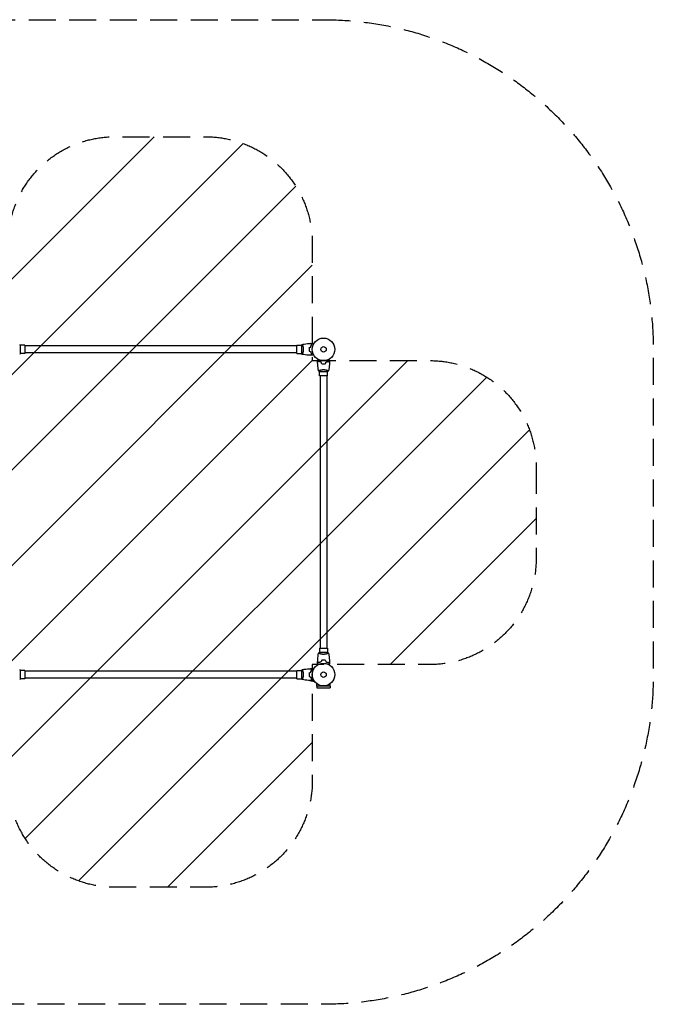
# Model space of a CAD drawing. Units: millimetres. Extents: x -2251 to 2381, y -2251 to 2381.
# Drawn here: x -599 to 2381, y -2251 to 2381 of the extents above; entities that cross this region are included whole.
import ezdxf

# ---------------------------------------------------------------- set-up
doc = ezdxf.new("R2010")
doc.units = ezdxf.units.MM
doc.header["$LTSCALE"] = 20
doc.linetypes.add('HIDDEN', pattern=[9.525, 6.35, -3.175])
for name, color, linetype in [('2d', 230, 'Continuous'), ('EN16630-SafetyZone', 97, 'HIDDEN'), ('EN16630-TrainingSpace', 20, 'HIDDEN'), ('EN16630-TrainingSpace_Hatch', 20, 'HIDDEN')]:
    doc.layers.add(name, color=color, linetype=linetype)

msp = doc.modelspace()

# ---------------------------------------------------------------- hatches: boundary and pattern name
at = {"layer": 'EN16630-TrainingSpace_Hatch'}
h = msp.add_hatch(dxfattribs=at)
h.set_pattern_fill('ANSI31', color=256, scale=100)
edge = h.paths.add_edge_path()
edge.add_line((1830, 277.1), (1830, -152.9))
edge.add_arc((1330, -152.9), 500, -90, 0, ccw=False)
edge.add_line((1330, -652.9), (830, -652.9))
edge.add_line((830, -652.9), (777.1, -652.9))
edge.add_line((777.1, -652.9), (777.1, -1200))
edge.add_arc((277.1, -1200), 500, -90, 0, ccw=False)
edge.add_line((277.1, -1700), (-152.9, -1700))
edge.add_arc((-152.9, -1200), 500, 180, 270, ccw=False)
edge.add_line((-652.9, -1200), (-652.9, -700))
edge.add_line((-652.9, -700), (-652.9, -652.9))
edge.add_line((-652.9, -652.9), (-700, -652.9))
edge.add_line((-700, -652.9), (-1200, -652.9))
edge.add_arc((-1200, -152.9), 500, 180, 270, ccw=False)
edge.add_line((-1700, -152.9), (-1700, 277.1))
edge.add_arc((-1200, 277.1), 500, 90, 180, ccw=False)
edge.add_line((-1200, 777.1), (-652.9, 777.1))
edge.add_line((-652.9, 777.1), (-652.9, 830))
edge.add_line((-652.9, 830), (-652.9, 1330))
edge.add_arc((-152.9, 1330), 500, 90, 180, ccw=False)
edge.add_line((-152.9, 1830), (277.1, 1830))
edge.add_arc((277.1, 1330), 500, 0, 90, ccw=False)
edge.add_line((777.1, 1330), (777.1, 777.1))
edge.add_line((777.1, 777.1), (1330, 777.1))
edge.add_arc((1330, 277.1), 500, 0, 90, ccw=False)

# ---------------------------------------------------------------- linework, layer by layer
at = {"layer": '2d'}
for p, q in [((-596, 810.5), (-596, 849.5)), ((-575, 849), (-596, 849)), ((-575, 849), (-575, 811)), ((705, 846), (-575, 846)), ((705, 811), (705, 849)), ((705, 849), (726, 849)), ((726, 849.5), (726, 810.5)), ((731.2, 849), (731.2, 849)), ((-575, 811), (-596, 811)), ((705, 814), (-575, 814)), ((705, 811), (726, 811)), ((731.2, 811), (731.2, 811)), ((810.5, 726), (849.5, 726)), ((811, 731.2), (811, 731.2)), ((811, 705), (811, 726)), ((849, 705), (811, 705)), ((814, 705), (814, -575)), ((846, 705), (846, -575)), ((849, 731.2), (849, 731.2)), ((849, 705), (849, 726)), ((849.5, -596), (810.5, -596)), ((811, -575), (849, -575)), ((811, -575), (811, -596)), ((811, -601.2), (811, -601.2)), ((849, -575), (849, -596)), ((849, -601.2), (849, -601.2)), ((-596, -719.5), (-596, -680.5)), ((-575, -681), (-596, -681)), ((-575, -681), (-575, -719)), ((705, -684), (-575, -684)), ((705, -719), (705, -681)), ((705, -681), (726, -681)), ((726, -680.5), (726, -719.5)), ((731.2, -681), (731.2, -681)), ((764.1, -672.4), (787.7, -668.1)), ((-575, -719), (-596, -719)), ((705, -716), (-575, -716)), ((705, -719), (726, -719)), ((731.2, -719), (731.2, -719)), ((764.1, -727.6), (787.7, -731.9)), ((798.9, -755), (798.9, -742.9)), ((861.1, -755), (798.9, -755)), ((799, -755), (799, -761.5)), ((799, -761.5), (861, -761.5)), ((861, -755), (861, -761.5)), ((861.1, -755), (861.1, -742.9))]:
    msp.add_line(p, q, dxfattribs=at)
for centre, radius in [((830, 830), 53), ((830, 830), 13), ((830, -700), 53), ((830, -700), 13)]:
    msp.add_circle(centre, radius, dxfattribs=at)
msp.add_arc((734, -683), 5, 132.8459, 132.8562, dxfattribs=at)
for points, knots in [([(-599, 853.5), (-598.1, 852.5), (-597.2, 851.3), (-596.3, 849.9), (-596.1, 849.7), (-596, 849.5)], [0, 0, 0, 0, 4.405135, 4.405135, 5.108724, 5.108724, 5.108724, 5.108724]), ([(729, 853.5), (729, 853.5), (729, 853.5), (729, 853.5), (729, 853.5), (729.1, 853.5), (729.1, 853.5), (729.1, 853.5), (729.2, 853.4), (729.3, 853.2), (729.5, 852.9), (729.9, 852.2), (730, 851.9), (730.3, 851.2), (730.5, 850.9), (731, 849.7), (731.3, 848.7), (731.8, 847.4), (731.9, 847.1), (732, 846.5), (732.1, 846.2), (732.4, 845.3), (732.6, 844.7), (732.9, 843.4), (733.1, 842.7), (733.4, 841.7), (733.4, 841.3), (733.6, 840.6), (733.7, 840.2), (734, 838.3), (734.3, 836.8), (734.5, 834.3), (734.6, 833.4), (734.7, 831.7), (734.7, 830.9), (734.7, 830)], [0.12220864, 0.12220864, 0.12220864, 0.12220864, 0.12268837, 0.12268837, 0.12524335, 0.12524335, 0.12652085, 0.12652085, 0.12779834, 0.12779834, 0.13290832, 0.13290832, 0.13546331, 0.13546331, 0.1380183, 0.1380183, 0.14312827, 0.14312827, 0.14440577, 0.14440577, 0.14568326, 0.14568326, 0.14823825, 0.14823825, 0.15079324, 0.15079324, 0.15207073, 0.15207073, 0.15334823, 0.15334823, 0.15845821, 0.15845821, 0.16101319, 0.16101319, 0.16356818, 0.16356818, 0.16356818, 0.16356818]), ([(729.1, 853.5), (732.3, 854.1), (735.6, 854.6), (743.9, 855.8), (749.1, 856.4), (759.3, 857.3), (764.4, 857.6), (769.4, 857.8)], [0.059167, 0.059167, 0.059167, 0.059167, 10.001334, 10.001334, 25.653197, 25.653197, 40.963039, 40.963039, 40.963039, 40.963039]), ([(762.8, 839.2), (762.5, 837.7), (762.3, 836.2), (762.1, 833.9), (762.1, 833.2), (762, 831.6), (762, 830.8), (762, 830)], [0, 0, 0, 0, 0.004702909, 0.004702909, 0.007054363, 0.007054363, 0.009405818, 0.009405818, 0.009405818, 0.009405818]), ([(763, 839.1), (762.7, 837.6), (762.5, 836.1), (762.3, 833.9), (762.3, 833.1), (762.2, 831.6), (762.2, 830.8), (762.2, 830)], [0, 0, 0, 0, 0.004616902, 0.004616902, 0.006925353, 0.006925353, 0.009233803, 0.009233803, 0.009233803, 0.009233803]), ([(774.2, 853), (773.7, 853.6), (773.2, 854.1), (772.2, 855), (771.8, 855.4), (771.2, 856), (771, 856.2), (770.7, 856.6), (770.5, 856.7), (770.1, 857.1), (769.9, 857.4), (769.7, 857.6), (769.6, 857.6), (769.5, 857.7), (769.5, 857.8), (769.5, 857.8), (769.5, 857.8), (769.4, 857.8), (769.4, 857.8), (769.4, 857.8), (769.4, 857.8), (769.4, 857.8)], [0, 0, 0, 0, 0.00350666, 0.00350666, 0.00701332, 0.00701332, 0.00876665, 0.00876665, 0.01051997, 0.01051997, 0.01402663, 0.01402663, 0.01577996, 0.01577996, 0.01753329, 0.01753329, 0.02103995, 0.02103995, 0.02454661, 0.02454661, 0.02744921, 0.02744921, 0.02744921, 0.02744921]), ([(774.5, 853), (773.9, 853.6), (773.4, 854.1), (772.5, 855), (772.1, 855.5), (771.5, 856.1), (771.3, 856.2), (771, 856.6), (770.8, 856.7), (770.4, 857.2), (770.2, 857.4), (769.9, 857.6), (769.9, 857.7), (769.8, 857.7), (769.8, 857.7), (769.8, 857.8), (769.8, 857.8), (769.7, 857.8), (769.7, 857.8), (769.7, 857.8), (769.7, 857.8), (769.7, 857.8), (769.7, 857.8), (769.7, 857.8)], [0, 0, 0, 0, 0.0035063, 0.0035063, 0.0070126, 0.0070126, 0.00876575, 0.00876575, 0.0105189, 0.0105189, 0.0140252, 0.0140252, 0.01577835, 0.01577835, 0.01665493, 0.01665493, 0.0175315, 0.0175315, 0.02103781, 0.02103781, 0.02454411, 0.02454411, 0.0274484, 0.0274484, 0.0274484, 0.0274484]), ([(769.8, 841.1), (770.1, 842.3), (770.4, 843.5), (771.1, 845.7), (771.5, 846.7), (772.2, 848.7), (772.6, 849.6), (773.4, 851.4), (773.9, 852.2), (774.2, 853)], [0, 0, 0, 0, 0.00398181, 0.00398181, 0.00796362, 0.00796362, 0.01194542, 0.01194542, 0.01592723, 0.01592723, 0.01592723, 0.01592723]), ([(770, 840.9), (770.3, 842.2), (770.6, 843.3), (771.3, 845.6), (771.7, 846.7), (772.2, 848.2), (772.4, 848.7), (772.8, 849.6), (773.1, 850.1), (773.7, 851.4), (774.1, 852.3), (774.5, 853)], [0, 0, 0, 0, 0.00404294, 0.00404294, 0.00808588, 0.00808588, 0.01010735, 0.01010735, 0.01212882, 0.01212882, 0.01617176, 0.01617176, 0.01617176, 0.01617176]), ([(777.6, 858), (777.6, 858), (777.6, 858), (777.6, 858), (777.6, 858), (777.7, 858), (777.7, 858), (777.7, 858), (777.7, 858), (777.8, 857.9), (777.9, 857.9), (778.2, 857.7), (778.6, 857.5), (779.2, 857.1), (779.5, 856.9), (780, 856.6), (780.3, 856.4), (781.3, 855.9), (781.9, 855.5), (782.8, 855), (783, 854.9), (783.2, 854.8)], [0.03093242, 0.03093242, 0.03093242, 0.03093242, 0.03756195, 0.03756195, 0.04131815, 0.04131815, 0.04225719, 0.04225719, 0.04319624, 0.04319624, 0.04507434, 0.04507434, 0.04883054, 0.04883054, 0.05070863, 0.05070863, 0.05258673, 0.05258673, 0.05634293, 0.05634293, 0.05718798, 0.05718798, 0.05718798, 0.05718798]), ([(729, 806.5), (728.1, 807.5), (727.2, 808.7), (726.3, 810.1), (726.1, 810.3), (726, 810.5)], [0, 0, 0, 0, 4.405134, 4.405134, 5.108724, 5.108724, 5.108724, 5.108724]), ([(734.7, 830), (734.7, 829.1), (734.7, 828.3), (734.6, 826.6), (734.6, 825.8), (734.4, 824.5), (734.4, 824.1), (734.3, 823.3), (734.2, 822.9), (734, 821.7), (733.9, 820.9), (733.6, 819.4), (733.4, 818.7), (733.1, 817.3), (732.9, 816.6), (732.4, 814.6), (732, 813.4), (731.5, 811.8), (731.3, 811.3), (730.9, 810.3), (730.8, 809.9), (730.3, 808.7), (730, 808.1), (729.6, 807.3), (729.5, 807.1), (729.3, 806.8), (729.3, 806.7), (729.2, 806.6), (729.1, 806.5), (729.1, 806.5), (729.1, 806.5), (729, 806.5), (729, 806.5), (729, 806.5), (729, 806.5), (729, 806.5)], [0.16356818, 0.16356818, 0.16356818, 0.16356818, 0.1661247, 0.1661247, 0.16868122, 0.16868122, 0.16995948, 0.16995948, 0.17123774, 0.17123774, 0.17379425, 0.17379425, 0.17635077, 0.17635077, 0.17890729, 0.17890729, 0.18402032, 0.18402032, 0.18657684, 0.18657684, 0.18913336, 0.18913336, 0.19424639, 0.19424639, 0.19680291, 0.19680291, 0.19935943, 0.19935943, 0.20063769, 0.20063769, 0.20191595, 0.20191595, 0.20447247, 0.20447247, 0.20490292, 0.20490292, 0.20490292, 0.20490292]), ([(769.4, 802.2), (766.1, 802.3), (762.8, 802.5), (754.3, 803.1), (749.2, 803.6), (739, 804.9), (734, 805.6), (729.1, 806.5)], [0, 0, 0, 0, 10.001335, 10.001335, 25.652861, 25.652861, 40.904303, 40.904303, 40.904303, 40.904303]), ([(762, 830), (762, 828.4), (762, 826.9), (762.3, 824.6), (762.3, 823.8), (762.6, 822.3), (762.7, 821.5), (762.8, 820.8)], [0.009405818, 0.009405818, 0.009405818, 0.009405818, 0.01410835, 0.01410835, 0.016459616, 0.016459616, 0.018810883, 0.018810883, 0.018810883, 0.018810883]), ([(762.2, 830), (762.2, 828.5), (762.2, 826.9), (762.4, 824.7), (762.5, 823.9), (762.7, 822.4), (762.9, 821.7), (763, 820.9)], [0.009233803, 0.009233803, 0.009233803, 0.009233803, 0.013850802, 0.013850802, 0.016159301, 0.016159301, 0.0184678, 0.0184678, 0.0184678, 0.0184678]), ([(774.2, 807), (773.7, 806.4), (773.2, 805.9), (772.2, 805), (771.8, 804.6), (771.2, 804), (771, 803.8), (770.7, 803.4), (770.5, 803.3), (770.1, 802.9), (769.9, 802.6), (769.7, 802.4), (769.6, 802.4), (769.5, 802.3), (769.5, 802.2), (769.5, 802.2), (769.5, 802.2), (769.4, 802.2), (769.4, 802.2), (769.4, 802.2), (769.4, 802.2), (769.4, 802.2)], [0, 0, 0, 0, 0.00350666, 0.00350666, 0.00701332, 0.00701332, 0.00876665, 0.00876665, 0.01051997, 0.01051997, 0.01402663, 0.01402663, 0.01577996, 0.01577996, 0.01753329, 0.01753329, 0.02103995, 0.02103995, 0.02454661, 0.02454661, 0.02744921, 0.02744921, 0.02744921, 0.02744921]), ([(774.5, 807), (773.9, 806.4), (773.4, 805.9), (772.5, 805), (772.1, 804.5), (771.5, 803.9), (771.3, 803.8), (771, 803.4), (770.8, 803.3), (770.4, 802.8), (770.2, 802.6), (769.9, 802.4), (769.9, 802.3), (769.8, 802.3), (769.8, 802.3), (769.8, 802.2), (769.8, 802.2), (769.7, 802.2), (769.7, 802.2), (769.7, 802.2), (769.7, 802.2), (769.7, 802.2), (769.7, 802.2), (769.7, 802.2)], [0, 0, 0, 0, 0.0035063, 0.0035063, 0.0070126, 0.0070126, 0.00876575, 0.00876575, 0.0105189, 0.0105189, 0.0140252, 0.0140252, 0.01577835, 0.01577835, 0.01665493, 0.01665493, 0.0175315, 0.0175315, 0.02103781, 0.02103781, 0.02454411, 0.02454411, 0.0274484, 0.0274484, 0.0274484, 0.0274484]), ([(769.8, 818.9), (770.1, 817.7), (770.4, 816.5), (771.1, 814.3), (771.5, 813.3), (772.2, 811.3), (772.6, 810.4), (773.4, 808.6), (773.9, 807.8), (774.2, 807)], [0, 0, 0, 0, 0.00398181, 0.00398181, 0.00796362, 0.00796362, 0.01194542, 0.01194542, 0.01592723, 0.01592723, 0.01592723, 0.01592723]), ([(770, 819.1), (770.3, 817.8), (770.6, 816.7), (771.3, 814.4), (771.7, 813.3), (772.2, 811.8), (772.4, 811.3), (772.8, 810.4), (773.1, 809.9), (773.7, 808.6), (774.1, 807.7), (774.5, 807)], [0, 0, 0, 0, 0.00404294, 0.00404294, 0.00808588, 0.00808588, 0.01010735, 0.01010735, 0.01212882, 0.01212882, 0.01617176, 0.01617176, 0.01617176, 0.01617176]), ([(783.2, 805.2), (783, 805.1), (782.8, 805), (781.9, 804.5), (781.2, 804.1), (780.3, 803.5), (780, 803.4), (779.5, 803), (779.2, 802.9), (778.8, 802.6), (778.6, 802.5), (778.2, 802.3), (778.1, 802.2), (777.8, 802.1), (777.7, 802.1), (777.7, 802), (777.7, 802), (777.7, 802), (777.7, 802), (777.6, 802), (777.6, 802), (777.6, 802), (777.6, 802), (777.6, 802)], [0.00292306, 0.00292306, 0.00292306, 0.00292306, 0.00379004, 0.00379004, 0.00758008, 0.00758008, 0.0094751, 0.0094751, 0.01137012, 0.01137012, 0.01326514, 0.01326514, 0.01516016, 0.01516016, 0.01705518, 0.01705518, 0.01800269, 0.01800269, 0.0189502, 0.0189502, 0.02274024, 0.02274024, 0.02935902, 0.02935902, 0.02935902, 0.02935902]), ([(802, 777.6), (802, 777.6), (802, 777.6), (802, 777.6), (802, 777.6), (802, 777.7), (802, 777.7), (802, 777.7), (802, 777.7), (802.1, 777.8), (802.1, 777.9), (802.3, 778.2), (802.5, 778.6), (802.9, 779.2), (803.1, 779.5), (803.4, 780), (803.6, 780.3), (804.1, 781.3), (804.5, 781.9), (805, 782.8), (805.1, 783), (805.2, 783.2)], [0.03093242, 0.03093242, 0.03093242, 0.03093242, 0.03756195, 0.03756195, 0.04131815, 0.04131815, 0.04225719, 0.04225719, 0.04319624, 0.04319624, 0.04507434, 0.04507434, 0.04883054, 0.04883054, 0.05070863, 0.05070863, 0.05258673, 0.05258673, 0.05634293, 0.05634293, 0.05718798, 0.05718798, 0.05718798, 0.05718798]), ([(807, 774.5), (806.4, 773.9), (805.9, 773.4), (805, 772.5), (804.5, 772.1), (803.9, 771.5), (803.8, 771.3), (803.4, 771), (803.3, 770.8), (802.8, 770.4), (802.6, 770.2), (802.4, 769.9), (802.3, 769.9), (802.3, 769.8), (802.3, 769.8), (802.2, 769.8), (802.2, 769.8), (802.2, 769.7), (802.2, 769.7), (802.2, 769.7), (802.2, 769.7), (802.2, 769.7), (802.2, 769.7), (802.2, 769.7)], [0, 0, 0, 0, 0.0035063, 0.0035063, 0.0070126, 0.0070126, 0.00876575, 0.00876575, 0.0105189, 0.0105189, 0.0140252, 0.0140252, 0.01577835, 0.01577835, 0.01665493, 0.01665493, 0.0175315, 0.0175315, 0.02103781, 0.02103781, 0.02454411, 0.02454411, 0.0274484, 0.0274484, 0.0274484, 0.0274484]), ([(807, 774.2), (806.4, 773.7), (805.9, 773.2), (805, 772.2), (804.6, 771.8), (804, 771.2), (803.8, 771), (803.4, 770.7), (803.3, 770.5), (802.9, 770.1), (802.6, 769.9), (802.4, 769.7), (802.4, 769.6), (802.3, 769.5), (802.2, 769.5), (802.2, 769.5), (802.2, 769.5), (802.2, 769.4), (802.2, 769.4), (802.2, 769.4), (802.2, 769.4), (802.2, 769.4)], [0, 0, 0, 0, 0.00350666, 0.00350666, 0.00701332, 0.00701332, 0.00876665, 0.00876665, 0.01051997, 0.01051997, 0.01402663, 0.01402663, 0.01577996, 0.01577996, 0.01753329, 0.01753329, 0.02103995, 0.02103995, 0.02454661, 0.02454661, 0.02744921, 0.02744921, 0.02744921, 0.02744921]), ([(806.5, 729.1), (806, 731.6), (805.6, 734.2), (804.5, 741.9), (803.8, 747), (802.8, 757.4), (802.5, 762.5), (802.2, 768.3), (802.2, 768.9), (802.2, 769.4)], [0.059167, 0.059167, 0.059167, 0.059167, 7.922423, 7.922423, 23.574903, 23.574903, 39.224434, 39.224434, 40.963156, 40.963156, 40.963156, 40.963156]), ([(819.1, 770), (817.8, 770.3), (816.7, 770.6), (814.4, 771.3), (813.3, 771.7), (811.8, 772.2), (811.3, 772.4), (810.4, 772.8), (809.9, 773.1), (808.6, 773.7), (807.7, 774.1), (807, 774.5)], [0, 0, 0, 0, 0.00404294, 0.00404294, 0.00808588, 0.00808588, 0.01010735, 0.01010735, 0.01212882, 0.01212882, 0.01617176, 0.01617176, 0.01617176, 0.01617176]), ([(818.9, 769.8), (817.7, 770.1), (816.5, 770.4), (814.3, 771.1), (813.3, 771.5), (811.3, 772.2), (810.4, 772.6), (808.6, 773.4), (807.8, 773.9), (807, 774.2)], [0, 0, 0, 0, 0.00398181, 0.00398181, 0.00796362, 0.00796362, 0.01194542, 0.01194542, 0.01592723, 0.01592723, 0.01592723, 0.01592723]), ([(820.8, 762.8), (822.3, 762.5), (823.8, 762.3), (826.1, 762.1), (826.8, 762.1), (828.4, 762), (829.2, 762), (830, 762)], [0, 0, 0, 0, 0.004702909, 0.004702909, 0.007054363, 0.007054363, 0.009405818, 0.009405818, 0.009405818, 0.009405818]), ([(820.9, 763), (822.4, 762.7), (823.9, 762.5), (826.1, 762.3), (826.9, 762.3), (828.4, 762.2), (829.2, 762.2), (830, 762.2)], [0, 0, 0, 0, 0.004616902, 0.004616902, 0.006925353, 0.006925353, 0.009233803, 0.009233803, 0.009233803, 0.009233803]), ([(830, 762.2), (831.5, 762.2), (833.1, 762.2), (835.3, 762.4), (836.1, 762.5), (837.6, 762.7), (838.3, 762.9), (839.1, 763)], [0.009233803, 0.009233803, 0.009233803, 0.009233803, 0.013850802, 0.013850802, 0.016159301, 0.016159301, 0.0184678, 0.0184678, 0.0184678, 0.0184678]), ([(830, 762), (831.6, 762), (833.1, 762), (835.4, 762.3), (836.2, 762.3), (837.7, 762.6), (838.5, 762.7), (839.2, 762.8)], [0.009405818, 0.009405818, 0.009405818, 0.009405818, 0.01410835, 0.01410835, 0.016459616, 0.016459616, 0.018810883, 0.018810883, 0.018810883, 0.018810883]), ([(840.9, 770), (842.2, 770.3), (843.3, 770.6), (845.6, 771.3), (846.7, 771.7), (848.2, 772.2), (848.7, 772.4), (849.6, 772.8), (850.1, 773.1), (851.4, 773.7), (852.3, 774.1), (853, 774.5)], [0, 0, 0, 0, 0.00404294, 0.00404294, 0.00808588, 0.00808588, 0.01010735, 0.01010735, 0.01212882, 0.01212882, 0.01617176, 0.01617176, 0.01617176, 0.01617176]), ([(841.1, 769.8), (842.3, 770.1), (843.5, 770.4), (845.7, 771.1), (846.7, 771.5), (848.7, 772.2), (849.6, 772.6), (851.4, 773.4), (852.2, 773.9), (853, 774.2)], [0, 0, 0, 0, 0.00398181, 0.00398181, 0.00796362, 0.00796362, 0.01194542, 0.01194542, 0.01592723, 0.01592723, 0.01592723, 0.01592723]), ([(853, 774.5), (853.6, 773.9), (854.1, 773.4), (855, 772.5), (855.5, 772.1), (856.1, 771.5), (856.2, 771.3), (856.6, 771), (856.7, 770.8), (857.2, 770.4), (857.4, 770.2), (857.6, 769.9), (857.7, 769.9), (857.7, 769.8), (857.7, 769.8), (857.8, 769.8), (857.8, 769.8), (857.8, 769.7), (857.8, 769.7), (857.8, 769.7), (857.8, 769.7), (857.8, 769.7), (857.8, 769.7), (857.8, 769.7)], [0, 0, 0, 0, 0.0035063, 0.0035063, 0.0070126, 0.0070126, 0.00876575, 0.00876575, 0.0105189, 0.0105189, 0.0140252, 0.0140252, 0.01577835, 0.01577835, 0.01665493, 0.01665493, 0.0175315, 0.0175315, 0.02103781, 0.02103781, 0.02454411, 0.02454411, 0.0274484, 0.0274484, 0.0274484, 0.0274484]), ([(853, 774.2), (853.6, 773.7), (854.1, 773.2), (855, 772.2), (855.4, 771.8), (856, 771.2), (856.2, 771), (856.6, 770.7), (856.7, 770.5), (857.1, 770.1), (857.4, 769.9), (857.6, 769.7), (857.6, 769.6), (857.7, 769.5), (857.8, 769.5), (857.8, 769.5), (857.8, 769.5), (857.8, 769.4), (857.8, 769.4), (857.8, 769.4), (857.8, 769.4), (857.8, 769.4)], [0, 0, 0, 0, 0.00350666, 0.00350666, 0.00701332, 0.00701332, 0.00876665, 0.00876665, 0.01051997, 0.01051997, 0.01402663, 0.01402663, 0.01577996, 0.01577996, 0.01753329, 0.01753329, 0.02103995, 0.02103995, 0.02454661, 0.02454661, 0.02744921, 0.02744921, 0.02744921, 0.02744921]), ([(857.8, 769.4), (857.7, 766.1), (857.5, 762.8), (856.9, 754.3), (856.4, 749.2), (855.1, 739), (854.4, 734), (853.5, 729.1)], [0, 0, 0, 0, 10.001335, 10.001335, 25.652861, 25.652861, 40.904303, 40.904303, 40.904303, 40.904303]), ([(854.8, 783.2), (854.9, 783), (855, 782.8), (855.5, 781.9), (855.9, 781.2), (856.5, 780.3), (856.6, 780), (857, 779.5), (857.1, 779.2), (857.4, 778.8), (857.5, 778.6), (857.7, 778.2), (857.8, 778.1), (857.9, 777.8), (857.9, 777.7), (858, 777.7), (858, 777.7), (858, 777.7), (858, 777.7), (858, 777.6), (858, 777.6), (858, 777.6), (858, 777.6), (858, 777.6)], [0.00292306, 0.00292306, 0.00292306, 0.00292306, 0.00379004, 0.00379004, 0.00758008, 0.00758008, 0.0094751, 0.0094751, 0.01137012, 0.01137012, 0.01326514, 0.01326514, 0.01516016, 0.01516016, 0.01705518, 0.01705518, 0.01800269, 0.01800269, 0.0189502, 0.0189502, 0.02274024, 0.02274024, 0.02935902, 0.02935902, 0.02935902, 0.02935902]), ([(806.5, 729), (806.5, 729), (806.5, 729), (806.5, 729), (806.5, 729), (806.5, 729.1), (806.5, 729.1), (806.5, 729.1), (806.6, 729.2), (806.8, 729.3), (807.1, 729.5), (807.8, 729.9), (808.1, 730), (808.8, 730.3), (809.1, 730.5), (810.3, 731), (811.3, 731.3), (812.6, 731.8), (812.9, 731.9), (813.5, 732), (813.8, 732.1), (814.7, 732.4), (815.3, 732.6), (816.6, 732.9), (817.3, 733.1), (818.3, 733.4), (818.7, 733.4), (819.4, 733.6), (819.8, 733.7), (821.7, 734), (823.2, 734.3), (825.7, 734.5), (826.6, 734.6), (828.3, 734.7), (829.1, 734.7), (830, 734.7)], [0.12220864, 0.12220864, 0.12220864, 0.12220864, 0.12268837, 0.12268837, 0.12524335, 0.12524335, 0.12652085, 0.12652085, 0.12779834, 0.12779834, 0.13290832, 0.13290832, 0.13546331, 0.13546331, 0.1380183, 0.1380183, 0.14312827, 0.14312827, 0.14440577, 0.14440577, 0.14568326, 0.14568326, 0.14823825, 0.14823825, 0.15079324, 0.15079324, 0.15207073, 0.15207073, 0.15334823, 0.15334823, 0.15845821, 0.15845821, 0.16101319, 0.16101319, 0.16356818, 0.16356818, 0.16356818, 0.16356818]), ([(830, 734.7), (830.9, 734.7), (831.7, 734.7), (833.4, 734.6), (834.2, 734.6), (835.5, 734.4), (835.9, 734.4), (836.7, 734.3), (837.1, 734.2), (838.3, 734), (839.1, 733.9), (840.6, 733.6), (841.3, 733.4), (842.7, 733.1), (843.4, 732.9), (845.4, 732.4), (846.6, 732), (848.2, 731.5), (848.7, 731.3), (849.7, 730.9), (850.1, 730.8), (851.3, 730.3), (851.9, 730), (852.7, 729.6), (852.9, 729.5), (853.2, 729.3), (853.3, 729.3), (853.4, 729.2), (853.5, 729.1), (853.5, 729.1), (853.5, 729.1), (853.5, 729), (853.5, 729), (853.5, 729), (853.5, 729), (853.5, 729)], [0.16356818, 0.16356818, 0.16356818, 0.16356818, 0.1661247, 0.1661247, 0.16868122, 0.16868122, 0.16995948, 0.16995948, 0.17123774, 0.17123774, 0.17379425, 0.17379425, 0.17635077, 0.17635077, 0.17890729, 0.17890729, 0.18402032, 0.18402032, 0.18657684, 0.18657684, 0.18913336, 0.18913336, 0.19424639, 0.19424639, 0.19680291, 0.19680291, 0.19935943, 0.19935943, 0.20063769, 0.20063769, 0.20191595, 0.20191595, 0.20447247, 0.20447247, 0.20490292, 0.20490292, 0.20490292, 0.20490292]), ([(853.5, 729), (852.5, 728.1), (851.3, 727.2), (849.9, 726.3), (849.7, 726.1), (849.5, 726)], [0, 0, 0, 0, 4.405134, 4.405134, 5.108724, 5.108724, 5.108724, 5.108724]), ([(802.2, -639.4), (802.3, -636.1), (802.5, -632.8), (803.1, -624.3), (803.6, -619.2), (804.9, -609), (805.6, -604), (806.5, -599.1)], [0, 0, 0, 0, 10.001335, 10.001335, 25.652861, 25.652861, 40.904303, 40.904303, 40.904303, 40.904303]), ([(806.5, -599), (807.5, -598.1), (808.7, -597.2), (810.1, -596.3), (810.3, -596.1), (810.5, -596)], [0, 0, 0, 0, 4.405135, 4.405135, 5.108724, 5.108724, 5.108724, 5.108724]), ([(830, -604.7), (829.1, -604.7), (828.3, -604.7), (826.6, -604.6), (825.8, -604.6), (824.5, -604.4), (824.1, -604.4), (823.3, -604.3), (822.9, -604.2), (821.7, -604), (820.9, -603.9), (819.4, -603.6), (818.7, -603.4), (817.3, -603.1), (816.6, -602.9), (814.6, -602.4), (813.4, -602), (811.8, -601.5), (811.3, -601.3), (810.3, -600.9), (809.9, -600.8), (808.7, -600.3), (808.1, -600), (807.3, -599.6), (807.1, -599.5), (806.8, -599.3), (806.7, -599.3), (806.6, -599.2), (806.5, -599.1), (806.5, -599.1), (806.5, -599.1), (806.5, -599), (806.5, -599), (806.5, -599), (806.5, -599), (806.5, -599)], [0.16356818, 0.16356818, 0.16356818, 0.16356818, 0.1661247, 0.1661247, 0.16868122, 0.16868122, 0.16995948, 0.16995948, 0.17123774, 0.17123774, 0.17379425, 0.17379425, 0.17635077, 0.17635077, 0.17890729, 0.17890729, 0.18402032, 0.18402032, 0.18657684, 0.18657684, 0.18913336, 0.18913336, 0.19424639, 0.19424639, 0.19680291, 0.19680291, 0.19935943, 0.19935943, 0.20063769, 0.20063769, 0.20191595, 0.20191595, 0.20447247, 0.20447247, 0.20490292, 0.20490292, 0.20490292, 0.20490292]), ([(853.5, -599), (853.5, -599), (853.5, -599), (853.5, -599), (853.5, -599), (853.5, -599.1), (853.5, -599.1), (853.5, -599.1), (853.4, -599.2), (853.2, -599.3), (852.9, -599.5), (852.2, -599.9), (851.9, -600), (851.2, -600.3), (850.9, -600.5), (849.7, -601), (848.7, -601.3), (847.4, -601.8), (847.1, -601.9), (846.5, -602), (846.2, -602.1), (845.3, -602.4), (844.7, -602.6), (843.4, -602.9), (842.7, -603.1), (841.7, -603.4), (841.3, -603.4), (840.6, -603.6), (840.2, -603.7), (838.3, -604), (836.8, -604.3), (834.3, -604.5), (833.4, -604.6), (831.7, -604.7), (830.9, -604.7), (830, -604.7)], [0.12220864, 0.12220864, 0.12220864, 0.12220864, 0.12268837, 0.12268837, 0.12524335, 0.12524335, 0.12652085, 0.12652085, 0.12779834, 0.12779834, 0.13290832, 0.13290832, 0.13546331, 0.13546331, 0.1380183, 0.1380183, 0.14312827, 0.14312827, 0.14440577, 0.14440577, 0.14568326, 0.14568326, 0.14823825, 0.14823825, 0.15079324, 0.15079324, 0.15207073, 0.15207073, 0.15334823, 0.15334823, 0.15845821, 0.15845821, 0.16101319, 0.16101319, 0.16356818, 0.16356818, 0.16356818, 0.16356818]), ([(853.5, -599.1), (854.1, -602.3), (854.6, -605.6), (855.8, -613.9), (856.4, -619.1), (857.3, -629.3), (857.6, -634.4), (857.8, -639.4)], [0.059167, 0.059167, 0.059167, 0.059167, 10.001334, 10.001334, 25.653171, 25.653171, 40.963039, 40.963039, 40.963039, 40.963039]), ([(805.2, -653.2), (805.1, -653), (805, -652.8), (804.5, -651.9), (804.1, -651.2), (803.5, -650.3), (803.4, -650), (803, -649.5), (802.9, -649.2), (802.6, -648.8), (802.5, -648.6), (802.3, -648.2), (802.2, -648.1), (802.1, -647.8), (802.1, -647.7), (802, -647.7), (802, -647.7), (802, -647.7), (802, -647.7), (802, -647.6), (802, -647.6), (802, -647.6), (802, -647.6), (802, -647.6)], [0.00292306, 0.00292306, 0.00292306, 0.00292306, 0.00379004, 0.00379004, 0.00758008, 0.00758008, 0.0094751, 0.0094751, 0.01137012, 0.01137012, 0.01326514, 0.01326514, 0.01516016, 0.01516016, 0.01705518, 0.01705518, 0.01800269, 0.01800269, 0.0189502, 0.0189502, 0.02274024, 0.02274024, 0.02935902, 0.02935902, 0.02935902, 0.02935902]), ([(807, -644.2), (806.4, -643.7), (805.9, -643.2), (805, -642.2), (804.6, -641.8), (804, -641.2), (803.8, -641), (803.4, -640.7), (803.3, -640.5), (802.9, -640.1), (802.6, -639.9), (802.4, -639.7), (802.4, -639.6), (802.3, -639.5), (802.2, -639.5), (802.2, -639.5), (802.2, -639.5), (802.2, -639.4), (802.2, -639.4), (802.2, -639.4), (802.2, -639.4), (802.2, -639.4)], [0, 0, 0, 0, 0.00350666, 0.00350666, 0.00701332, 0.00701332, 0.00876665, 0.00876665, 0.01051997, 0.01051997, 0.01402663, 0.01402663, 0.01577996, 0.01577996, 0.01753329, 0.01753329, 0.02103995, 0.02103995, 0.02454661, 0.02454661, 0.02744921, 0.02744921, 0.02744921, 0.02744921]), ([(807, -644.5), (806.4, -643.9), (805.9, -643.4), (805, -642.5), (804.5, -642.1), (803.9, -641.5), (803.8, -641.3), (803.4, -641), (803.3, -640.8), (802.8, -640.4), (802.6, -640.2), (802.4, -639.9), (802.3, -639.9), (802.3, -639.8), (802.3, -639.8), (802.2, -639.8), (802.2, -639.8), (802.2, -639.7), (802.2, -639.7), (802.2, -639.7), (802.2, -639.7), (802.2, -639.7), (802.2, -639.7), (802.2, -639.7)], [0, 0, 0, 0, 0.0035063, 0.0035063, 0.0070126, 0.0070126, 0.00876575, 0.00876575, 0.0105189, 0.0105189, 0.0140252, 0.0140252, 0.01577835, 0.01577835, 0.01665493, 0.01665493, 0.0175315, 0.0175315, 0.02103781, 0.02103781, 0.02454411, 0.02454411, 0.0274484, 0.0274484, 0.0274484, 0.0274484]), ([(818.9, -639.8), (817.7, -640.1), (816.5, -640.4), (814.3, -641.1), (813.3, -641.5), (811.3, -642.2), (810.4, -642.6), (808.6, -643.4), (807.8, -643.9), (807, -644.2)], [0, 0, 0, 0, 0.00398181, 0.00398181, 0.00796362, 0.00796362, 0.01194542, 0.01194542, 0.01592723, 0.01592723, 0.01592723, 0.01592723]), ([(819.1, -640), (817.8, -640.3), (816.7, -640.6), (814.4, -641.3), (813.3, -641.7), (811.8, -642.2), (811.3, -642.4), (810.4, -642.8), (809.9, -643.1), (808.6, -643.7), (807.7, -644.1), (807, -644.5)], [0, 0, 0, 0, 0.00404294, 0.00404294, 0.00808588, 0.00808588, 0.01010735, 0.01010735, 0.01212882, 0.01212882, 0.01617176, 0.01617176, 0.01617176, 0.01617176]), ([(830, -632), (828.4, -632), (826.9, -632), (824.6, -632.3), (823.8, -632.3), (822.3, -632.6), (821.5, -632.7), (820.8, -632.8)], [0.009405818, 0.009405818, 0.009405818, 0.009405818, 0.01410835, 0.01410835, 0.016459616, 0.016459616, 0.018810883, 0.018810883, 0.018810883, 0.018810883]), ([(830, -632.2), (828.5, -632.2), (826.9, -632.2), (824.7, -632.4), (823.9, -632.5), (822.4, -632.7), (821.7, -632.9), (820.9, -633)], [0.009233803, 0.009233803, 0.009233803, 0.009233803, 0.013850802, 0.013850802, 0.016159301, 0.016159301, 0.0184678, 0.0184678, 0.0184678, 0.0184678]), ([(839.2, -632.8), (837.7, -632.5), (836.2, -632.3), (833.9, -632.1), (833.2, -632.1), (831.6, -632), (830.8, -632), (830, -632)], [0, 0, 0, 0, 0.004702909, 0.004702909, 0.007054363, 0.007054363, 0.009405818, 0.009405818, 0.009405818, 0.009405818]), ([(839.1, -633), (837.6, -632.7), (836.1, -632.5), (833.9, -632.3), (833.1, -632.3), (831.6, -632.2), (830.8, -632.2), (830, -632.2)], [0, 0, 0, 0, 0.004616902, 0.004616902, 0.006925353, 0.006925353, 0.009233803, 0.009233803, 0.009233803, 0.009233803]), ([(840.9, -640), (842.2, -640.3), (843.3, -640.6), (845.6, -641.3), (846.7, -641.7), (848.2, -642.2), (848.7, -642.4), (849.6, -642.8), (850.1, -643.1), (851.4, -643.7), (852.3, -644.1), (853, -644.5)], [0, 0, 0, 0, 0.00404294, 0.00404294, 0.00808588, 0.00808588, 0.01010735, 0.01010735, 0.01212882, 0.01212882, 0.01617176, 0.01617176, 0.01617176, 0.01617176]), ([(841.1, -639.8), (842.3, -640.1), (843.5, -640.4), (845.7, -641.1), (846.7, -641.5), (848.7, -642.2), (849.6, -642.6), (851.4, -643.4), (852.2, -643.9), (853, -644.2)], [0, 0, 0, 0, 0.00398181, 0.00398181, 0.00796362, 0.00796362, 0.01194542, 0.01194542, 0.01592723, 0.01592723, 0.01592723, 0.01592723]), ([(853, -644.2), (853.6, -643.7), (854.1, -643.2), (855, -642.2), (855.4, -641.8), (856, -641.2), (856.2, -641), (856.6, -640.7), (856.7, -640.5), (857.1, -640.1), (857.4, -639.9), (857.6, -639.7), (857.6, -639.6), (857.7, -639.5), (857.8, -639.5), (857.8, -639.5), (857.8, -639.5), (857.8, -639.4), (857.8, -639.4), (857.8, -639.4), (857.8, -639.4), (857.8, -639.4)], [0, 0, 0, 0, 0.00350666, 0.00350666, 0.00701332, 0.00701332, 0.00876665, 0.00876665, 0.01051997, 0.01051997, 0.01402663, 0.01402663, 0.01577996, 0.01577996, 0.01753329, 0.01753329, 0.02103995, 0.02103995, 0.02454661, 0.02454661, 0.02744921, 0.02744921, 0.02744921, 0.02744921]), ([(853, -644.5), (853.6, -643.9), (854.1, -643.4), (855, -642.5), (855.5, -642.1), (856.1, -641.5), (856.2, -641.3), (856.6, -641), (856.7, -640.8), (857.2, -640.4), (857.4, -640.2), (857.6, -639.9), (857.7, -639.9), (857.7, -639.8), (857.7, -639.8), (857.8, -639.8), (857.8, -639.8), (857.8, -639.7), (857.8, -639.7), (857.8, -639.7), (857.8, -639.7), (857.8, -639.7), (857.8, -639.7), (857.8, -639.7)], [0, 0, 0, 0, 0.0035063, 0.0035063, 0.0070126, 0.0070126, 0.00876575, 0.00876575, 0.0105189, 0.0105189, 0.0140252, 0.0140252, 0.01577835, 0.01577835, 0.01665493, 0.01665493, 0.0175315, 0.0175315, 0.02103781, 0.02103781, 0.02454411, 0.02454411, 0.0274484, 0.0274484, 0.0274484, 0.0274484]), ([(858, -647.6), (858, -647.6), (858, -647.6), (858, -647.6), (858, -647.6), (858, -647.7), (858, -647.7), (858, -647.7), (858, -647.7), (857.9, -647.8), (857.9, -647.9), (857.7, -648.2), (857.5, -648.6), (857.1, -649.2), (856.9, -649.5), (856.6, -650), (856.4, -650.3), (855.9, -651.3), (855.5, -651.9), (855, -652.8), (854.9, -653), (854.8, -653.2)], [0.03093242, 0.03093242, 0.03093242, 0.03093242, 0.03756195, 0.03756195, 0.04131815, 0.04131815, 0.04225719, 0.04225719, 0.04319624, 0.04319624, 0.04507434, 0.04507434, 0.04883054, 0.04883054, 0.05070863, 0.05070863, 0.05258673, 0.05258673, 0.05634293, 0.05634293, 0.05718798, 0.05718798, 0.05718798, 0.05718798]), ([(-599, -676.5), (-598.1, -677.5), (-597.2, -678.7), (-596.3, -680.1), (-596.1, -680.3), (-596, -680.5)], [0, 0, 0, 0, 4.405135, 4.405135, 5.108724, 5.108724, 5.108724, 5.108724]), ([(729, -676.5), (729, -676.5), (729, -676.5), (729, -676.5), (729, -676.5), (729.1, -676.5), (729.1, -676.5), (729.1, -676.5), (729.2, -676.6), (729.3, -676.8), (729.5, -677.1), (729.9, -677.8), (730, -678.1), (730.3, -678.8), (730.5, -679.1), (731, -680.3), (731.3, -681.3), (731.8, -682.6), (731.9, -682.9), (732, -683.5), (732.1, -683.8), (732.4, -684.7), (732.6, -685.3), (732.9, -686.6), (733.1, -687.3), (733.4, -688.3), (733.4, -688.7), (733.6, -689.4), (733.7, -689.8), (734, -691.7), (734.3, -693.2), (734.5, -695.7), (734.6, -696.6), (734.7, -698.3), (734.7, -699.1), (734.7, -700)], [0.12220864, 0.12220864, 0.12220864, 0.12220864, 0.12268837, 0.12268837, 0.12524335, 0.12524335, 0.12652085, 0.12652085, 0.12779834, 0.12779834, 0.13290832, 0.13290832, 0.13546331, 0.13546331, 0.1380183, 0.1380183, 0.14312827, 0.14312827, 0.14440577, 0.14440577, 0.14568326, 0.14568326, 0.14823825, 0.14823825, 0.15079324, 0.15079324, 0.15207073, 0.15207073, 0.15334823, 0.15334823, 0.15845821, 0.15845821, 0.16101319, 0.16101319, 0.16356818, 0.16356818, 0.16356818, 0.16356818]), ([(729.1, -676.5), (732.3, -675.9), (735.6, -675.4), (743.9, -674.2), (749.1, -673.6), (759.3, -672.7), (764.4, -672.4), (769.4, -672.2)], [0.059168, 0.059168, 0.059168, 0.059168, 10.001335, 10.001335, 25.653062, 25.653062, 40.963039, 40.963039, 40.963039, 40.963039]), ([(762.8, -690.8), (762.5, -692.3), (762.3, -693.8), (762.1, -696.1), (762.1, -696.8), (762, -698.4), (762, -699.2), (762, -700)], [0, 0, 0, 0, 0.004702909, 0.004702909, 0.007054363, 0.007054363, 0.009405818, 0.009405818, 0.009405818, 0.009405818]), ([(763, -690.9), (762.7, -692.4), (762.5, -693.9), (762.3, -696.1), (762.3, -696.9), (762.2, -698.4), (762.2, -699.2), (762.2, -700)], [0, 0, 0, 0, 0.004616902, 0.004616902, 0.006925353, 0.006925353, 0.009233803, 0.009233803, 0.009233803, 0.009233803]), ([(774.2, -677), (773.7, -676.4), (773.2, -675.9), (772.2, -675), (771.8, -674.6), (771.2, -674), (771, -673.8), (770.7, -673.4), (770.5, -673.3), (770.1, -672.9), (769.9, -672.6), (769.7, -672.4), (769.6, -672.4), (769.5, -672.3), (769.5, -672.2), (769.5, -672.2), (769.5, -672.2), (769.4, -672.2), (769.4, -672.2), (769.4, -672.2), (769.4, -672.2), (769.4, -672.2)], [0, 0, 0, 0, 0.00350666, 0.00350666, 0.00701332, 0.00701332, 0.00876665, 0.00876665, 0.01051997, 0.01051997, 0.01402663, 0.01402663, 0.01577996, 0.01577996, 0.01753329, 0.01753329, 0.02103995, 0.02103995, 0.02454661, 0.02454661, 0.02744921, 0.02744921, 0.02744921, 0.02744921]), ([(774.5, -677), (773.9, -676.4), (773.4, -675.9), (772.5, -675), (772.1, -674.5), (771.5, -673.9), (771.3, -673.8), (771, -673.4), (770.8, -673.3), (770.4, -672.8), (770.2, -672.6), (769.9, -672.4), (769.9, -672.3), (769.8, -672.3), (769.8, -672.3), (769.8, -672.2), (769.8, -672.2), (769.7, -672.2), (769.7, -672.2), (769.7, -672.2), (769.7, -672.2), (769.7, -672.2), (769.7, -672.2), (769.7, -672.2)], [0, 0, 0, 0, 0.0035063, 0.0035063, 0.0070126, 0.0070126, 0.00876575, 0.00876575, 0.0105189, 0.0105189, 0.0140252, 0.0140252, 0.01577835, 0.01577835, 0.01665493, 0.01665493, 0.0175315, 0.0175315, 0.02103781, 0.02103781, 0.02454411, 0.02454411, 0.0274484, 0.0274484, 0.0274484, 0.0274484]), ([(769.8, -688.9), (770.1, -687.7), (770.4, -686.5), (771.1, -684.3), (771.5, -683.3), (772.2, -681.3), (772.6, -680.4), (773.4, -678.6), (773.9, -677.8), (774.2, -677)], [0, 0, 0, 0, 0.00398181, 0.00398181, 0.00796362, 0.00796362, 0.01194542, 0.01194542, 0.01592723, 0.01592723, 0.01592723, 0.01592723]), ([(770, -689.1), (770.3, -687.8), (770.6, -686.7), (771.3, -684.4), (771.7, -683.3), (772.2, -681.8), (772.4, -681.3), (772.8, -680.4), (773.1, -679.9), (773.7, -678.6), (774.1, -677.7), (774.5, -677)], [0, 0, 0, 0, 0.00404294, 0.00404294, 0.00808588, 0.00808588, 0.01010735, 0.01010735, 0.01212882, 0.01212882, 0.01617176, 0.01617176, 0.01617176, 0.01617176]), ([(777.6, -672), (777.6, -672), (777.6, -672), (777.6, -672), (777.6, -672), (777.7, -672), (777.7, -672), (777.7, -672), (777.7, -672), (777.8, -672.1), (777.9, -672.1), (778.2, -672.3), (778.6, -672.5), (779.2, -672.9), (779.5, -673.1), (780, -673.4), (780.3, -673.6), (781.3, -674.1), (781.9, -674.5), (782.8, -675), (783, -675.1), (783.2, -675.2)], [0.03093242, 0.03093242, 0.03093242, 0.03093242, 0.03756195, 0.03756195, 0.04131815, 0.04131815, 0.04225719, 0.04225719, 0.04319624, 0.04319624, 0.04507434, 0.04507434, 0.04883054, 0.04883054, 0.05070863, 0.05070863, 0.05258673, 0.05258673, 0.05634293, 0.05634293, 0.05718798, 0.05718798, 0.05718798, 0.05718798]), ([(729, -723.5), (728.1, -722.5), (727.2, -721.3), (726.3, -719.9), (726.1, -719.7), (726, -719.5)], [0, 0, 0, 0, 4.405135, 4.405135, 5.108724, 5.108724, 5.108724, 5.108724]), ([(734.7, -700), (734.7, -700.9), (734.7, -701.7), (734.6, -703.4), (734.6, -704.2), (734.4, -705.5), (734.4, -705.9), (734.3, -706.7), (734.2, -707.1), (734, -708.3), (733.9, -709.1), (733.6, -710.6), (733.4, -711.3), (733.1, -712.7), (732.9, -713.4), (732.4, -715.4), (732, -716.6), (731.5, -718.2), (731.3, -718.7), (730.9, -719.7), (730.8, -720.1), (730.3, -721.3), (730, -721.9), (729.6, -722.7), (729.5, -722.9), (729.3, -723.2), (729.3, -723.3), (729.2, -723.4), (729.1, -723.5), (729.1, -723.5), (729.1, -723.5), (729, -723.5), (729, -723.5), (729, -723.5), (729, -723.5), (729, -723.5)], [0.16356818, 0.16356818, 0.16356818, 0.16356818, 0.1661247, 0.1661247, 0.16868122, 0.16868122, 0.16995948, 0.16995948, 0.17123774, 0.17123774, 0.17379425, 0.17379425, 0.17635077, 0.17635077, 0.17890729, 0.17890729, 0.18402032, 0.18402032, 0.18657684, 0.18657684, 0.18913336, 0.18913336, 0.19424639, 0.19424639, 0.19680291, 0.19680291, 0.19935943, 0.19935943, 0.20063769, 0.20063769, 0.20191595, 0.20191595, 0.20447247, 0.20447247, 0.20490292, 0.20490292, 0.20490292, 0.20490292]), ([(769.4, -727.8), (766.1, -727.7), (762.8, -727.5), (754.3, -726.9), (749.2, -726.4), (739, -725.1), (734, -724.4), (729.1, -723.5)], [0, 0, 0, 0, 10.001335, 10.001335, 25.652861, 25.652861, 40.904303, 40.904303, 40.904303, 40.904303]), ([(762, -700), (762, -701.6), (762, -703.1), (762.3, -705.4), (762.3, -706.2), (762.6, -707.7), (762.7, -708.5), (762.8, -709.2)], [0.009405818, 0.009405818, 0.009405818, 0.009405818, 0.01410835, 0.01410835, 0.016459616, 0.016459616, 0.018810883, 0.018810883, 0.018810883, 0.018810883]), ([(762.2, -700), (762.2, -701.5), (762.2, -703.1), (762.4, -705.3), (762.5, -706.1), (762.7, -707.6), (762.9, -708.3), (763, -709.1)], [0.009233803, 0.009233803, 0.009233803, 0.009233803, 0.013850802, 0.013850802, 0.016159301, 0.016159301, 0.0184678, 0.0184678, 0.0184678, 0.0184678]), ([(774.2, -723), (773.7, -723.6), (773.2, -724.1), (772.2, -725), (771.8, -725.4), (771.2, -726), (771, -726.2), (770.7, -726.6), (770.5, -726.7), (770.1, -727.1), (769.9, -727.4), (769.7, -727.6), (769.6, -727.6), (769.5, -727.7), (769.5, -727.8), (769.5, -727.8), (769.5, -727.8), (769.4, -727.8), (769.4, -727.8), (769.4, -727.8), (769.4, -727.8), (769.4, -727.8)], [0, 0, 0, 0, 0.00350666, 0.00350666, 0.00701332, 0.00701332, 0.00876665, 0.00876665, 0.01051997, 0.01051997, 0.01402663, 0.01402663, 0.01577996, 0.01577996, 0.01753329, 0.01753329, 0.02103995, 0.02103995, 0.02454661, 0.02454661, 0.02744921, 0.02744921, 0.02744921, 0.02744921]), ([(774.5, -723), (773.9, -723.6), (773.4, -724.1), (772.5, -725), (772.1, -725.5), (771.5, -726.1), (771.3, -726.2), (771, -726.6), (770.8, -726.7), (770.4, -727.2), (770.2, -727.4), (769.9, -727.6), (769.9, -727.7), (769.8, -727.7), (769.8, -727.7), (769.8, -727.8), (769.8, -727.8), (769.7, -727.8), (769.7, -727.8), (769.7, -727.8), (769.7, -727.8), (769.7, -727.8), (769.7, -727.8), (769.7, -727.8)], [0, 0, 0, 0, 0.0035063, 0.0035063, 0.0070126, 0.0070126, 0.00876575, 0.00876575, 0.0105189, 0.0105189, 0.0140252, 0.0140252, 0.01577835, 0.01577835, 0.01665493, 0.01665493, 0.0175315, 0.0175315, 0.02103781, 0.02103781, 0.02454411, 0.02454411, 0.0274484, 0.0274484, 0.0274484, 0.0274484]), ([(769.8, -711.1), (770.1, -712.3), (770.4, -713.5), (771.1, -715.7), (771.5, -716.7), (772.2, -718.7), (772.6, -719.6), (773.4, -721.4), (773.9, -722.2), (774.2, -723)], [0, 0, 0, 0, 0.00398181, 0.00398181, 0.00796362, 0.00796362, 0.01194542, 0.01194542, 0.01592723, 0.01592723, 0.01592723, 0.01592723]), ([(770, -710.9), (770.3, -712.2), (770.6, -713.3), (771.3, -715.6), (771.7, -716.7), (772.2, -718.2), (772.4, -718.7), (772.8, -719.6), (773.1, -720.1), (773.7, -721.4), (774.1, -722.3), (774.5, -723)], [0, 0, 0, 0, 0.00404294, 0.00404294, 0.00808588, 0.00808588, 0.01010735, 0.01010735, 0.01212882, 0.01212882, 0.01617176, 0.01617176, 0.01617176, 0.01617176]), ([(783.2, -724.8), (783, -724.9), (782.8, -725), (781.9, -725.5), (781.2, -725.9), (780.3, -726.5), (780, -726.6), (779.5, -727), (779.2, -727.1), (778.8, -727.4), (778.6, -727.5), (778.2, -727.7), (778.1, -727.8), (777.8, -727.9), (777.7, -727.9), (777.7, -728), (777.7, -728), (777.7, -728), (777.7, -728), (777.6, -728), (777.6, -728), (777.6, -728), (777.6, -728), (777.6, -728)], [0.00292306, 0.00292306, 0.00292306, 0.00292306, 0.00379004, 0.00379004, 0.00758008, 0.00758008, 0.0094751, 0.0094751, 0.01137012, 0.01137012, 0.01326514, 0.01326514, 0.01516016, 0.01516016, 0.01705518, 0.01705518, 0.01800269, 0.01800269, 0.0189502, 0.0189502, 0.02274024, 0.02274024, 0.02935902, 0.02935902, 0.02935902, 0.02935902])]:
    msp.add_open_spline(points, degree=3, knots=knots, dxfattribs=at)
for points in [[(726, 849.5), (726.9, 850.9), (728, 852.3), (729, 853.5)], [(729, 853.5), (729, 853.5), (729, 853.5), (729, 853.5)], [(762.8, 839.2), (765.2, 839.8), (767.5, 840.5), (769.8, 841.1)], [(763, 839.1), (765.3, 839.7), (767.7, 840.3), (770, 840.9)], [(769.7, 857.8), (772.3, 857.9), (775, 858), (777.6, 858)], [(-596, 810.5), (-596.9, 809.1), (-598, 807.7), (-599, 806.5)], [(762.8, 820.8), (765.2, 820.2), (767.5, 819.5), (769.8, 818.9)], [(763, 820.9), (765.3, 820.3), (767.7, 819.7), (770, 819.1)], [(777.6, 802), (775, 802), (772.3, 802.1), (769.7, 802.2)], [(802.2, 769.7), (802.1, 772.3), (802, 775), (802, 777.6)], [(820.8, 762.8), (820.2, 765.2), (819.5, 767.5), (818.9, 769.8)], [(820.9, 763), (820.3, 765.3), (819.7, 767.7), (819.1, 770)], [(839.1, 763), (839.7, 765.3), (840.3, 767.7), (840.9, 770)], [(839.2, 762.8), (839.8, 765.2), (840.5, 767.5), (841.1, 769.8)], [(858, 777.6), (858, 775), (857.9, 772.3), (857.8, 769.7)], [(806.5, 729), (806.5, 729), (806.5, 729), (806.5, 729)], [(810.5, 726), (809.1, 726.9), (807.7, 728), (806.5, 729)], [(849.5, -596), (850.9, -596.9), (852.3, -598), (853.5, -599)], [(853.5, -599), (853.5, -599), (853.5, -599), (853.5, -599)], [(802, -647.6), (802, -645), (802.1, -642.3), (802.2, -639.7)], [(820.8, -632.8), (820.2, -635.2), (819.5, -637.5), (818.9, -639.8)], [(820.9, -633), (820.3, -635.3), (819.7, -637.7), (819.1, -640)], [(839.1, -633), (839.7, -635.3), (840.3, -637.7), (840.9, -640)], [(839.2, -632.8), (839.8, -635.2), (840.5, -637.5), (841.1, -639.8)], [(857.8, -639.7), (857.9, -642.3), (858, -645), (858, -647.6)], [(726, -680.5), (726.9, -679.1), (728, -677.7), (729, -676.5)], [(729, -676.5), (729, -676.5), (729, -676.5), (729, -676.5)], [(762.8, -690.8), (765.2, -690.2), (767.5, -689.5), (769.8, -688.9)], [(763, -690.9), (765.3, -690.3), (767.7, -689.7), (770, -689.1)], [(769.7, -672.2), (772.3, -672.1), (775, -672), (777.6, -672)], [(-596, -719.5), (-596.9, -720.9), (-598, -722.3), (-599, -723.5)], [(762.8, -709.2), (765.2, -709.8), (767.5, -710.5), (769.8, -711.1)], [(763, -709.1), (765.3, -709.7), (767.7, -710.3), (770, -710.9)], [(777.6, -728), (775, -728), (772.3, -727.9), (769.7, -727.8)]]:
    msp.add_open_spline(points, degree=3, dxfattribs=at)
at = {"layer": 'EN16630-SafetyZone', "flags": 128}
msp.add_lwpolyline([(830, 2380.8, -0.414202), (2380.8, 830.1), (2380.8, -700, -0.414214), (830, -2250.8), (-700, -2250.8, -0.414214), (-2250.8, -700), (-2250.8, 830, -0.414207), (-700, 2380.8)], format="xyb", close=True, dxfattribs=at)
at = {"layer": 'EN16630-TrainingSpace', "flags": 128}
msp.add_lwpolyline([(1830, 277.1), (1830, -152.9, -0.414214), (1330, -652.9), (830, -652.9), (777.1, -652.9), (777.1, -1200, -0.414214), (277.1, -1700), (-152.9, -1700, -0.414214), (-652.9, -1200), (-652.9, -700), (-652.9, -652.9), (-700, -652.9), (-1200, -652.9, -0.414214), (-1700, -152.9), (-1700, 277.1, -0.414214), (-1200, 777.1), (-652.9, 777.1), (-652.9, 830), (-652.9, 1330, -0.414214), (-152.9, 1830), (277.1, 1830, -0.414214), (777.1, 1330), (777.1, 777.1), (1330, 777.1, -0.414214)], format="xyb", close=True, dxfattribs=at)

doc.saveas('drawing.dxf')
